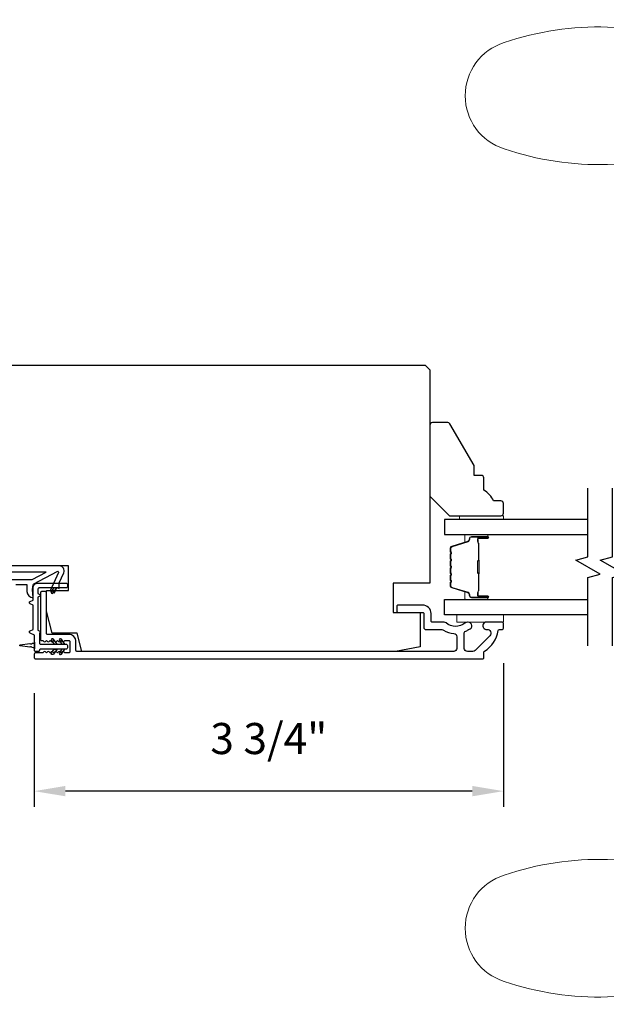
# Model space of a CAD drawing. Extents: x 3441 to 3798, y 326 to 535.
# Drawn here: x 3497 to 3502, y 508 to 516 of the extents above; entities that cross this region are included whole.
import ezdxf

# ---------------------------------------------------------------- set-up
doc = ezdxf.new("R2010")
doc.units = 0
doc.header["$LTSCALE"] = 250
doc.header["$MEASUREMENT"] = 0
doc.header["$PDMODE"] = 3
doc.header["$PDSIZE"] = -2
doc.layers.get('DEFPOINTS').update_dxf_attribs({"color": 2, "linetype": 'CONTINUOUS'})
for name, color, linetype, lineweight in [('1', 1, 'CONTINUOUS', 13), ('2', 2, 'CONTINUOUS', 25), ('6', 6, 'CONTINUOUS', 5), ('Butal', 9, 'CONTINUOUS', 15), ('Spacer Bar', 1, 'CONTINUOUS', 9), ('Vinyl', 6, 'CONTINUOUS', 15), ('Visible (ANSI)', 7, 'CONTINUOUS', 25), ('Wood', 7, 'CONTINUOUS', 25)]:
    doc.layers.add(name, color=color, linetype=linetype, lineweight=lineweight)
for name, color, linetype in [('7', 7, 'CONTINUOUS'), ('Glass', 6, 'CONTINUOUS'), ('MISCELLANEOUS', 6, 'CONTINUOUS')]:
    doc.layers.add(name, color=color, linetype=linetype)
doc.styles.add('ROMANS', font='romans')
doc.dimstyles.new('LWDEC$0', dxfattribs={"dimscale": 0.125, "dimtxt": 2.5, "dimasz": 1, "dimexe": 1.25, "dimexo": 3, "dimgap": 2, "dimtad": 1, "dimtoh": 1, "dimdec": 4, "dimzin": 11, "dimdsep": 46, "dimlunit": 5, "dimtxsty": 'ROMANS', "dimcen": 0, "dimdle": 1.5, "dimazin": 0, "dimtfac": 1, "dimtdec": 4, "dimtix": 1, "dimtmove": 0, "dimatfit": 3, "dimfxl": 0, "dimfrac": 2, "dimtzin": 0, "dimarcsym": 0})

# ---------------------------------------------------------------- blocks, each defined once
blk = doc.blocks.new('*D363')
at = {"layer": '2', "color": 0, "linetype": 'ByBlock', "lineweight": -2}
for p, q in [((3500.7059, 510.5654), (3500.7059, 509.4117)), ((3496.9362, 510.3242), (3496.9362, 509.4117)), ((3500.4559, 509.5367), (3497.1862, 509.5367))]:
    blk.add_line(p, q, dxfattribs=at)
at = {"layer": '2', "color": 0}
for points in [[(3497.1862, 509.5784), (3497.1862, 509.4951), (3496.9362, 509.5367)], [(3500.4559, 509.5784), (3500.4559, 509.4951), (3500.7059, 509.5367)]]:
    blk.add_solid(points, dxfattribs=at)
at = {"layer": 'DEFPOINTS', "color": 0}
for p in [(3500.7059, 510.8654), (3496.9362, 510.6242), (3496.9362, 509.5367)]:
    blk.add_point(p, dxfattribs=at)
at = {"layer": '2', "color": 0, "insert": (3498.821, 509.9272), "char_height": 0.25, "attachment_point": 5, "style": 'ROMANS'}
blk.add_mtext('3 3/4"', dxfattribs=at)
blk = doc.blocks.new('S018')
at = {"layer": '1'}
for p, q in [((-34.2, 49.32), (-34.2, 60.68)), ((-12.95, 51.36), (-12.95, 58.48)), ((12.8, 60), (-12.8, 60)), ((12.8, 50), (12.8, 60)), ((12.8, 50), (-12.8, 50)), ((12, 15.54), (12, 8)), ((12.8, 8), (-12.8, 8)), ((-16, 0), (-15.52, 5.51)), ((16, 0), (15.52, 5.51)), ((-16, 0), (16, 0))]:
    blk.add_line(p, q, dxfattribs=at)
blk.add_lwpolyline([(-10.62, 18.06, 0.255879), (-12, 15.54), (-12, 8)], format="xyb", dxfattribs=at)
for centre, radius, start, end in [((-84.97, 9.53), 59.52, 67.604, 108.8981), ((-100.83, 55), 11.37, 107.5146, 252.4854), ((-15.96, 296.38), 236.4, 258.6967, 270.7654), ((-15.96, -186.38), 236.4, 89.2346, 101.3033), ((-21.24, 40.79), 13.79, 325.4948, 41.9079), ((21.24, 40.79), 13.79, 138.0921, 214.5052), ((-84.97, 100.47), 59.52, 251.1019, 292.396), ((-7, 31), 3.5, 145.4948, 224.9759), ((7, 31), 3.5, 315.0241, 34.5052), ((-14.25, 23.75), 6.75, 302.5888, 44.9759), ((14.25, 23.75), 6.75, 135.0241, 237.4112), ((9, 15.54), 3, 0, 57.4112), ((-15.53, 8.25), 2.74, 270.1664, 354.8336), ((15.53, 8.25), 2.74, 185.1664, 269.8336)]:
    blk.add_arc(centre, radius, start, end, dxfattribs=at)

msp = doc.modelspace()

# ---------------------------------------------------------------- linework, layer by layer
at = {"layer": '6'}
msp.add_lwpolyline([(3500.70683, 510.95399), (3500.33281, 510.95399), (3500.33281, 510.89493), (3500.70683, 510.89493)], close=True, dxfattribs=at)
at = {"layer": '7', "flags": 128}
for points in [[(3501.385, 510.70399), (3501.385, 511.2546), (3501.48342, 511.28098), (3501.28657, 511.39463), (3501.385, 511.421), (3501.385, 511.97162)], [(3501.58185, 510.70399), (3501.58185, 511.2546), (3501.68027, 511.28098), (3501.48342, 511.39463), (3501.58185, 511.421), (3501.58185, 511.97162)]]:
    msp.add_lwpolyline(points, dxfattribs=at)
at = {"layer": 'Butal'}
for points in [[(3500.57043, 511.59957), (3500.40593, 511.59957, 0.4142136), (3500.39608, 511.58973), (3500.39608, 511.53757), (3500.42011, 511.54491, 0.3297505), (3500.43058, 511.55906), (3500.43058, 511.56374, -0.4142136), (3500.45066, 511.58382), (3500.58028, 511.58382), (3500.58028, 511.58973, 0.4142136)], [(3500.57043, 511.07604), (3500.40593, 511.07604, -0.4142136), (3500.39608, 511.08588), (3500.39608, 511.13804), (3500.42011, 511.13069, -0.3297505), (3500.43058, 511.11655), (3500.43058, 511.11186, 0.4142136), (3500.45066, 511.09178), (3500.58028, 511.09178), (3500.58028, 511.08588, -0.4142136)]]:
    msp.add_lwpolyline(points, format="xyb", close=True, dxfattribs=at)
at = {"layer": 'Glass', "color": 1}
for points in [[(3501.385, 511.72162), (3500.23345, 511.72162), (3500.23345, 511.59957), (3501.385, 511.59957)], [(3501.385, 510.95399), (3500.23345, 510.95399), (3500.23345, 511.07604), (3501.385, 511.07604)]]:
    msp.add_lwpolyline(points, dxfattribs=at)
at = {"layer": 'MISCELLANEOUS', "color": 1}
msp.add_lwpolyline([(3496.789, 511.19805), (3496.87758, 511.19805), (3496.87758, 511.14288, 0.4005518), (3496.92637, 511.09175), (3496.92286, 511.15868), (3496.92739, 511.19556, -0.2446984), (3496.93357, 511.20455), (3497.11953, 511.30343, -0.719897), (3497.13037, 511.29315), (3497.06257, 511.14776), (3497.09825, 511.13112), (3497.11822, 511.17394), (3497.13606, 511.16562), (3497.13569, 511.21141), (3497.17311, 511.29165, 0.5486188), (3497.13743, 511.34766), (3496.46814, 511.34766)], format="xyb", dxfattribs=at)
msp.add_lwpolyline([(3496.74358, 511.23742), (3496.91992, 511.23742), (3497.03098, 511.29648), (3496.68453, 511.29648, 0.4142136)], format="xyb", close=True, dxfattribs=at)
at = {"layer": 'Spacer Bar'}
for points in [[(3500.27798, 511.38432, -0.2262769), (3500.27983, 511.38821), (3500.28318, 511.39092, 0.4769755), (3500.28318, 511.39869), (3500.27983, 511.4014, -0.2262769), (3500.27798, 511.40528), (3500.27798, 511.44132, -0.2262769), (3500.27983, 511.4452), (3500.28318, 511.44792, 0.4769755), (3500.28318, 511.45569), (3500.27983, 511.4584, -0.2262769), (3500.27798, 511.46228), (3500.27798, 511.48687, -0.3297505), (3500.2919, 511.5057), (3500.42023, 511.54493, 0.3297505), (3500.43097, 511.55945), (3500.43097, 511.56414, -0.4142136), (3500.45066, 511.58382), (3500.58028, 511.58382, -1), (3500.58028, 511.56882), (3500.5069, 511.56882, 0.4142136), (3500.50099, 511.56292), (3500.50099, 511.54276), (3500.49649, 511.54276), (3500.49649, 511.56151, -0.4142136), (3500.5083, 511.57332), (3500.58028, 511.57332, 1), (3500.58028, 511.57932), (3500.45066, 511.57932, 0.4142136), (3500.43547, 511.56414), (3500.43547, 511.55945, -0.3297505), (3500.42154, 511.54063), (3500.29322, 511.50139, 0.3297505), (3500.28248, 511.48687), (3500.28248, 511.46228, 0.2262769), (3500.28266, 511.4619), (3500.28601, 511.45918, -0.4769755), (3500.28601, 511.44442), (3500.28266, 511.44171, 0.2262769), (3500.28248, 511.44132), (3500.28248, 511.40528, 0.2262769), (3500.28266, 511.4049), (3500.28601, 511.40219, -0.4769755), (3500.28601, 511.38742), (3500.28266, 511.38471, 0.2262769), (3500.28248, 511.38432), (3500.28248, 511.34834, 0.2566329), (3500.28266, 511.3479), (3500.28601, 511.34519, -0.4769755), (3500.28601, 511.33042), (3500.28266, 511.32771, 0.2262769), (3500.28248, 511.32732), (3500.28248, 511.29134, 0.2566329), (3500.28266, 511.2909), (3500.28601, 511.28819, -0.4769755), (3500.28601, 511.27342), (3500.28266, 511.27071, 0.2262769), (3500.28248, 511.27032), (3500.28248, 511.23434, 0.2566329), (3500.28266, 511.2339), (3500.28601, 511.23119, -0.4769755), (3500.28601, 511.21642), (3500.28266, 511.21371, 0.2262769), (3500.28248, 511.21332), (3500.28248, 511.18873, 0.3297505), (3500.29322, 511.17421), (3500.42154, 511.13498, -0.3297505), (3500.43547, 511.11615), (3500.43547, 511.11147, 0.4142136), (3500.45066, 511.09628), (3500.58028, 511.09628, 1), (3500.58028, 511.10228), (3500.5083, 511.10228, -0.4142136), (3500.49649, 511.11409), (3500.49649, 511.13284), (3500.50099, 511.13284), (3500.50099, 511.11269, 0.4142136), (3500.5069, 511.10678), (3500.58028, 511.10678, -1), (3500.58028, 511.09178), (3500.45066, 511.09178, -0.4142136), (3500.43097, 511.11147), (3500.43097, 511.11615, 0.3297505), (3500.42023, 511.13067), (3500.2919, 511.16991, -0.3297505), (3500.27798, 511.18873), (3500.27798, 511.21332, -0.2262769), (3500.27983, 511.21721), (3500.28318, 511.21992, 0.4769755), (3500.28318, 511.22769), (3500.27983, 511.2304, -0.2262769), (3500.27798, 511.23429), (3500.27798, 511.27032, -0.2262769), (3500.27983, 511.27421), (3500.28318, 511.27692, 0.4769755), (3500.28318, 511.28469), (3500.27983, 511.2874, -0.2262769), (3500.27798, 511.29129), (3500.27798, 511.32732, -0.2262769), (3500.27983, 511.33121), (3500.28318, 511.33392, 0.4769755), (3500.28318, 511.34169), (3500.27983, 511.3444, -0.2262769), (3500.27798, 511.34829)], [(3500.50299, 511.56021), (3500.50299, 511.53535, 0.2290698), (3500.50592, 511.52903, -0.2244814), (3500.50847, 511.52362), (3500.50847, 511.39445, -0.2896395), (3500.50447, 511.38813, 0.272736), (3500.49849, 511.3793), (3500.49849, 511.29631, 0.2727361), (3500.50447, 511.28748, -0.2896395), (3500.50847, 511.28115), (3500.50847, 511.15199, -0.2244814), (3500.50592, 511.14658, 0.2290698), (3500.50299, 511.14026), (3500.50299, 511.1154), (3500.50099, 511.1154), (3500.50099, 511.14024, -0.228585), (3500.50465, 511.14812, 0.2244814), (3500.50647, 511.15199), (3500.50647, 511.28115, 0.2896395), (3500.50362, 511.28567, -0.2741413), (3500.49649, 511.29625), (3500.49649, 511.37936, -0.2741413), (3500.50362, 511.38994, 0.2896395), (3500.50647, 511.39445), (3500.50647, 511.52362, 0.2244814), (3500.50465, 511.52748, -0.228585), (3500.50099, 511.53537), (3500.50099, 511.56021)]]:
    msp.add_lwpolyline(points, format="xyb", close=True, dxfattribs=at)
msp.add_lwpolyline([(3500.50647, 511.39442, 0.0018851), (3500.50647, 511.39445), (3500.50647, 511.52362, 0.2244814), (3500.50465, 511.52748, -0.228585), (3500.50099, 511.53537), (3500.50099, 511.56021), (3500.50299, 511.56021), (3500.50299, 511.53535, 0.2290698), (3500.50592, 511.52903, -0.2244814), (3500.50847, 511.52362), (3500.50847, 511.39445, 0.2142452), (3500.50912, 511.39301, -0.2142452), (3500.51147, 511.38777), (3500.51147, 511.28783, -0.2142452), (3500.50912, 511.2826, 0.2142452), (3500.50847, 511.28115), (3500.50847, 511.15199, -0.2244814), (3500.50592, 511.14658, 0.2290698), (3500.50299, 511.14026), (3500.50299, 511.1154), (3500.50099, 511.1154), (3500.50099, 511.14024, -0.228585), (3500.50465, 511.14812, 0.2244814), (3500.50647, 511.15199), (3500.50647, 511.28115, -0.2142452), (3500.50779, 511.28409, 0.2142452), (3500.50947, 511.28783), (3500.50947, 511.38777, 0.2142452), (3500.50779, 511.39151, -0.2142452), (3500.50647, 511.39445)], format="xyb", dxfattribs=at)
at = {"layer": 'Vinyl'}
msp.add_lwpolyline([(3500.70683, 511.72162), (3500.70683, 511.75114), (3500.3525, 511.75114), (3500.3525, 511.72162)], close=True, dxfattribs=at)
at = {"layer": 'Visible (ANSI)'}
msp.add_lwpolyline([(3499.82006, 510.97364), (3500.0366, 510.97364), (3500.0366, 510.69805), (3499.83975, 510.65868), (3497.31751, 510.65868), (3497.2807, 510.80632), (3497.07881, 510.80632), (3497.03463, 510.98349), (3497.03463, 511.15081), (3497.2118, 511.15081), (3497.2118, 511.34766), (3496.39487, 511.34766, -0.4142136), (3496.37519, 511.36734), (3496.37519, 512.92246), (3496.41456, 512.96183), (3500.07597, 512.96183), (3500.11534, 512.92246), (3500.11534, 511.20986), (3499.82006, 511.20986)], format="xyb", close=True, dxfattribs=at)
at = {"layer": 'Visible (ANSI)', "color": 1}
for points in [[(3496.90252, 510.82508), (3496.92637, 510.8362), (3496.92637, 511.03234), (3496.90252, 511.04346, -0.6370703), (3496.90252, 511.0613), (3496.92637, 511.07242), (3496.92637, 511.17049, -0.4142136), (3496.96574, 511.20986), (3497.19211, 511.20986, -0.4142136), (3497.20196, 511.20002), (3497.20196, 511.18034, -0.4142136), (3497.19211, 511.17049), (3496.97558, 511.17049, 0.4142136), (3496.96574, 511.16065), (3496.96574, 511.12563), (3496.98088, 511.11858, -0.6370703), (3496.98088, 511.1043), (3496.96574, 511.09724), (3496.96574, 510.83036), (3496.98088, 510.8233, -0.6370703), (3496.98088, 510.80903), (3496.97755, 510.80748), (3496.97755, 510.72758, 0.4142136), (3496.98739, 510.71774), (3497.19211, 510.71774, -0.4142136), (3497.20196, 510.7079), (3497.20196, 510.68821, -0.4142136), (3497.19211, 510.67837), (3496.98739, 510.67837, 0.4142136), (3496.97755, 510.66853, -0.4142136), (3496.96771, 510.65868), (3496.94802, 510.65868, -0.4142136), (3496.93818, 510.66853), (3496.93818, 510.79062), (3496.90252, 510.80724, -0.6370703)], [(3497.07284, 511.14149, 1), (3497.08897, 511.1302), (3497.1169, 511.1701), (3497.09287, 511.1701)], [(3496.89936, 510.69333), (3496.82346, 510.704, -0.8692867), (3496.82346, 510.7118), (3496.89936, 510.72246, 0.3879276), (3496.92039, 510.72542), (3496.92936, 510.72668, 0.3460079), (3496.93778, 510.73546), (3496.93778, 510.68034, 0.3460079), (3496.92936, 510.68911), (3496.92039, 510.69037, 0.3879276)], [(3497.09093, 510.75803, 1), (3497.07481, 510.74674), (3497.09484, 510.71813), (3497.11887, 510.71813)], [(3497.15434, 510.75803, 1), (3497.13821, 510.74674), (3497.15824, 510.71813), (3497.18227, 510.71813)], [(3497.07481, 510.64937), (3497.09484, 510.67798), (3497.11887, 510.67798), (3497.09093, 510.63808, -1)], [(3497.13821, 510.64937, 1), (3497.15434, 510.63808), (3497.18227, 510.67798), (3497.15824, 510.67798)]]:
    msp.add_lwpolyline(points, format="xyb", close=True, dxfattribs=at)
at = {"layer": 'Visible (ANSI)', "color": 3}
msp.add_lwpolyline([(3500.57354, 510.83601, -0.7067308), (3500.59751, 510.78577), (3500.47792, 510.66618, -0.1989124), (3500.45982, 510.65868), (3500.41652, 510.65868, -0.4142136), (3500.39093, 510.68427), (3500.39093, 510.80992, -0.2919419), (3500.39663, 510.81885, 0.0446559), (3500.42397, 510.83465, -0.1101964), (3500.42793, 510.83629, 0.9165319), (3500.42282, 510.8949), (3500.41717, 510.8949, 0.1707504), (3500.39597, 510.88745, -0.3573825), (3500.24626, 510.88894, 0.1758982), (3500.22984, 510.8949), (3500.13502, 510.8949, -0.4142136), (3500.12518, 510.90475), (3500.12518, 510.9638, 0.4142136), (3500.05628, 511.0327), (3499.85943, 511.0327, 0.4142136), (3499.84959, 511.02286), (3499.84959, 510.98349, 0.4142136), (3499.85943, 510.97364), (3500.05628, 510.97364, -0.4142136), (3500.06612, 510.9638), (3500.06612, 510.85553, 0.4142136), (3500.08581, 510.83585), (3500.21045, 510.83585, -0.1467311), (3500.22453, 510.83162, 0.12693), (3500.30827, 510.80292, -0.3916211), (3500.33187, 510.7774), (3500.33187, 510.68427, -0.4142136), (3500.30628, 510.65868), (3497.2807, 510.65868, -0.4142136), (3497.27085, 510.66853), (3497.27085, 510.73742, 0.4142136), (3497.2118, 510.79648), (3497.04448, 510.79648, -0.4142136), (3497.03463, 510.80632), (3497.03463, 511.13112, 0.4142136), (3497.02479, 511.14097), (3496.99526, 511.14097, 0.4142136), (3496.98542, 511.13112), (3496.98542, 510.75711, 0.4142136), (3496.99526, 510.74727), (3497.00511, 510.74727), (3497.01331, 510.73993, 0.381966), (3497.02643, 510.73993), (3497.03463, 510.74727), (3497.04284, 510.73993, 0.381966), (3497.05596, 510.73993), (3497.06416, 510.74727), (3497.07236, 510.73993, 0.381966), (3497.08549, 510.73993), (3497.09369, 510.74727), (3497.10189, 510.73993, 0.3819644), (3497.11501, 510.73993), (3497.12322, 510.74727), (3497.13142, 510.73993, 0.3819644), (3497.14454, 510.73993), (3497.15274, 510.74727), (3497.16095, 510.73993, 0.381966), (3497.17407, 510.73993), (3497.18227, 510.74727), (3497.2118, 510.74727, -0.4142136), (3497.22164, 510.73742), (3497.22164, 510.65868, -0.4142136), (3497.2118, 510.64884), (3497.18227, 510.64884), (3497.17407, 510.65618, 0.381966), (3497.16095, 510.65618), (3497.15274, 510.64884), (3497.14454, 510.65618, 0.381966), (3497.13142, 510.65618), (3497.12322, 510.64884), (3497.11501, 510.65618, 0.381966), (3497.10189, 510.65618), (3497.09369, 510.64884), (3497.08549, 510.65618, 0.381966), (3497.07236, 510.65618), (3497.06416, 510.64884), (3497.05596, 510.65618, 0.381966), (3497.04284, 510.65618), (3497.03463, 510.64884), (3497.02643, 510.65618, 0.3819644), (3497.01331, 510.65618), (3497.00511, 510.64884), (3496.94605, 510.64884, 0.4142136), (3496.93621, 510.639), (3496.93621, 510.60947, 0.4142136), (3496.94605, 510.59963), (3500.53856, 510.59963, 0.4142136), (3500.54841, 510.60947), (3500.54841, 510.65307, -0.2617284), (3500.55313, 510.66147, 0.221527), (3500.6638, 510.8275, -0.3703857), (3500.67353, 510.83585), (3500.69604, 510.83585, 0.4142136), (3500.70589, 510.84569), (3500.70589, 510.88506, 0.4142136), (3500.69604, 510.8949), (3500.57045, 510.8949, 1.0537811)], format="xyb", close=True, dxfattribs=at)
at = {"layer": 'Wood'}
msp.add_lwpolyline([(3500.70589, 511.84957, 0.4142136), (3500.6862, 511.86925), (3500.62715, 511.86925, 0.1530568), (3500.54841, 511.95681), (3500.54841, 512.05524, 0.4142136), (3500.52872, 512.07492), (3500.46967, 512.07492), (3500.46967, 512.15366), (3500.27587, 512.48933, 0.2679492), (3500.25882, 512.49917), (3500.13502, 512.49917, 0.4142136), (3500.11534, 512.47949), (3500.11534, 511.90862), (3500.27282, 511.75114), (3500.6862, 511.75114, 0.4142136), (3500.70589, 511.77083)], format="xyb", close=True, dxfattribs=at)

# ---------------------------------------------------------------- block references
at = {"layer": '1', "xscale": 0.03936992126, "yscale": 0.03936992126, "zscale": 0.03936992126}
msp.add_blockref('S018', (3504.81603, 512.96183), dxfattribs=at)
at = {"layer": '1', "xscale": -0.03936992126, "yscale": 0.03936992126, "zscale": 0.03936992126, "rotation": 180}
msp.add_blockref('S018', (3504.81603, 510.59963), dxfattribs=at)

# ---------------------------------------------------------------- dimensions: what is measured, and where the dimension line sits
at = {"layer": '2'}
dim = msp.add_linear_dim(base=(3496.93621, 509.53673), p1=(3500.70589, 510.86538), p2=(3496.93621, 510.62424), dimstyle='LWDEC$0', override={"dimscale": 0.1, "dimasz": 2.5, "dimpost": '"', "dimarcsym": 1}, dxfattribs=at)
dim.commit()
dim.dimension.update_dxf_attribs({"geometry": '*D363', "text_midpoint": (3498.82105, 509.92721)})

doc.saveas('drawing.dxf')
